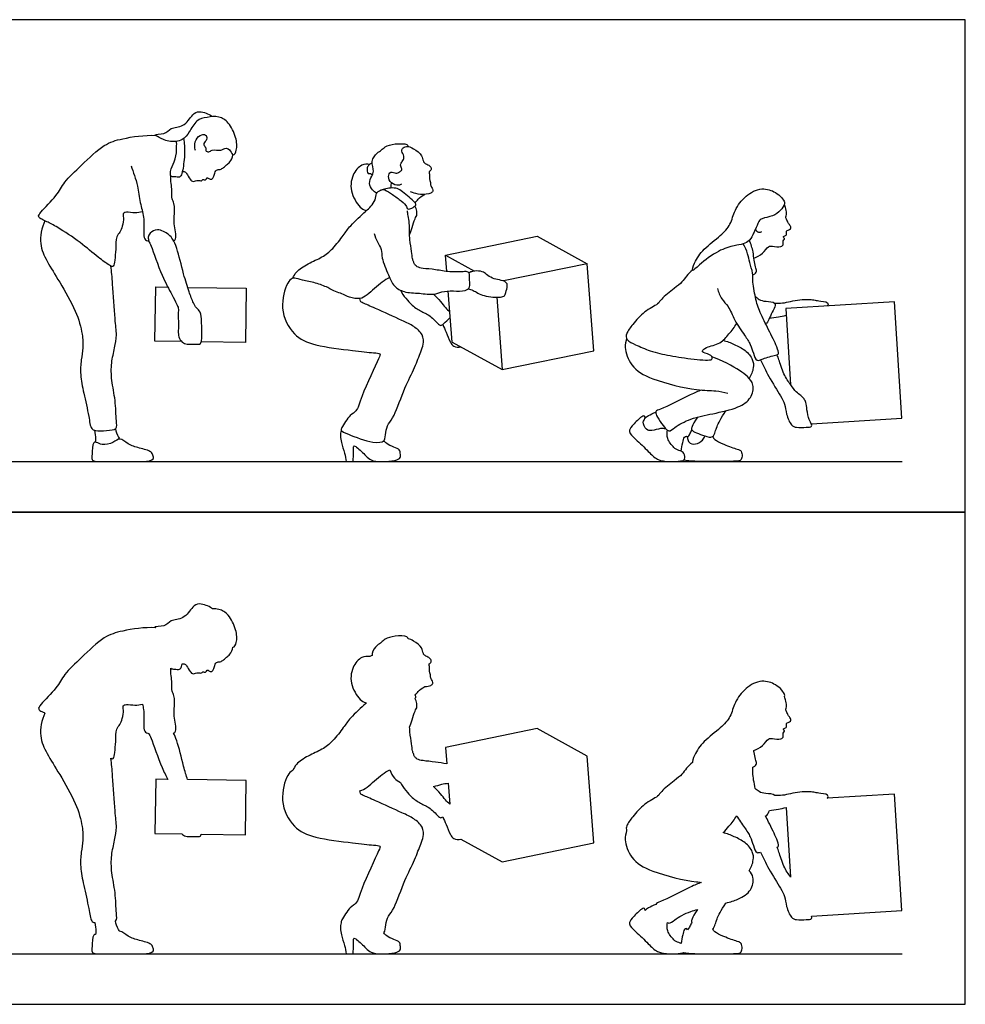
# Model space of a CAD drawing. Units: feet. Extents: x 0 to 24.5, y -2.1 to 13.
# Drawn here: x 12 to 24.5, y 0 to 13 of the extents above; entities that cross this region are included whole.
import ezdxf

# ---------------------------------------------------------------- set-up
doc = ezdxf.new("R2010")
doc.units = ezdxf.units.FT
doc.header["$MEASUREMENT"] = 0
for name, color, linetype, true_color in [('AG-DIAGRAM', 7, 'Continuous', 0xfecc66), ('AG-OUTLINE', 7, 'Continuous', 0x8000ff), ('AG-PEOPLE', 7, 'Continuous', 0x66ccff), ('X-VPRT', 6, 'Continuous', 0xff00ff)]:
    doc.layers.add(name, color=color, linetype=linetype, true_color=true_color)

msp = doc.modelspace()

# ---------------------------------------------------------------- linework, layer by layer
at = {"layer": 'AG-DIAGRAM'}
for p, q in [((0.833, 7.167), (23.667, 7.167)), ((0.833, 0.667), (23.667, 0.667))]:
    msp.add_line(p, q, dxfattribs=at)
at = {"layer": 'AG-OUTLINE'}
for points in [[(18.847, 3.641), (17.638, 3.392)], [(19.509, 3.278), (18.847, 3.641)], [(17.638, 3.392), (17.654, 3.175)], [(18.387, 1.881), (19.597, 2.13), (19.509, 3.278)], [(13.972, 2.969), (13.812, 2.971), (13.802, 2.254), (14.157, 2.25)], [(14.414, 2.246), (14.998, 2.239), (15.008, 2.956), (14.233, 2.966)], [(17.674, 2.918), (17.695, 2.643)], [(22.47, 1.162), (23.662, 1.237), (23.565, 2.776), (22.678, 2.72)], [(22.137, 2.598), (22.194, 1.68)], [(17.842, 2.18), (18.387, 1.881)]]:
    msp.add_lwpolyline(points, dxfattribs=at)
for points, knots in [([(14.563, 5.22), (14.559, 5.224), (14.528, 5.251), (14.386, 5.306), (14.294, 5.25), (14.187, 5.075), (14.006, 5.084), (13.942, 4.98), (13.789, 4.991), (13.804, 4.976), (13.81, 4.972)], [-9.748374, -9.748374, -9.748374, -9.748374, -9.68153, -9.293315, -8.989508, -8.573923, -8.19502, -7.867163, -7.539612, -7.445308, -7.445308, -7.445308, -7.445308]), ([(14.832, 4.716), (14.853, 4.718), (14.89, 4.786), (14.879, 4.95), (14.783, 5.145), (14.669, 5.219), (14.591, 5.221), (14.563, 5.22)], [3.55647, 3.55647, 3.55647, 3.55647, 3.818203, 4.222318, 4.678255, 5.056037, 5.262557, 5.262557, 5.262557, 5.262557]), ([(13.81, 4.972), (13.665, 4.98), (13.373, 4.935), (13.124, 4.86), (12.834, 4.58), (12.601, 4.362), (12.512, 4.177), (12.301, 3.975), (12.251, 3.895), (12.303, 3.867), (12.335, 3.853), (12.35, 3.845)], [-9.007835, -9.007835, -9.007835, -9.007835, -8.377953, -7.890399, -7.290276, -6.753426, -6.313726, -5.798024, -5.542926, -5.328381, -5.157475, -5.157475, -5.157475, -5.157475]), ([(17.147, 4.824), (17.141, 4.834), (17.132, 4.865), (16.965, 4.867), (16.839, 4.83), (16.794, 4.776), (16.729, 4.743), (16.671, 4.667), (16.67, 4.614), (16.67, 4.606)], [-3.190835, -3.190835, -3.190835, -3.190835, -3.013973, -2.636989, -2.283471, -2.042541, -1.788403, -1.449161, -1.388556, -1.388556, -1.388556, -1.388556]), ([(17.363, 4.194), (17.396, 4.196), (17.449, 4.208), (17.473, 4.234), (17.469, 4.269), (17.435, 4.308), (17.446, 4.353), (17.429, 4.376), (17.422, 4.42), (17.431, 4.448), (17.416, 4.498), (17.444, 4.504), (17.455, 4.547), (17.419, 4.581), (17.366, 4.6), (17.34, 4.632), (17.332, 4.715), (17.231, 4.794), (17.169, 4.821), (17.147, 4.824)], [-6.750344, -6.750344, -6.750344, -6.750344, -6.523911, -6.343988, -6.176912, -5.963542, -5.768603, -5.610039, -5.41522, -5.242672, -5.04378, -4.907223, -4.72436, -4.519164, -4.29385, -4.109454, -3.845597, -3.489794, -3.271, -3.271, -3.271, -3.271]), ([(14.163, 4.494), (14.171, 4.496), (14.19, 4.497), (14.226, 4.471), (14.26, 4.393), (14.308, 4.353), (14.367, 4.389), (14.417, 4.365), (14.431, 4.397), (14.476, 4.374), (14.489, 4.418), (14.507, 4.41), (14.544, 4.383), (14.576, 4.415), (14.586, 4.457), (14.609, 4.525), (14.665, 4.518), (14.71, 4.547), (14.746, 4.587), (14.798, 4.617), (14.827, 4.682), (14.832, 4.716)], [0, 0, 0, 0, 0.149638, 0.3433, 0.623804, 0.844631, 1.081042, 1.284851, 1.430955, 1.615634, 1.787205, 1.90076, 2.093856, 2.273688, 2.479905, 2.718804, 2.92706, 3.144558, 3.362663, 3.594109, 3.898928, 3.898928, 3.898928, 3.898928]), ([(16.637, 4.59), (16.603, 4.593), (16.523, 4.595), (16.394, 4.447), (16.372, 4.21), (16.519, 3.999), (16.572, 3.988), (16.596, 3.98)], [0, 0, 0, 0, 0.310102, 0.710408, 1.175411, 1.639138, 1.898062, 1.898062, 1.898062, 1.898062]), ([(16.67, 4.606), (16.66, 4.603), (16.649, 4.598), (16.638, 4.59), (16.637, 4.59)], [0, 0, 0, 0, 0.1744986, 0.1904507, 0.1904507, 0.1904507, 0.1904507]), ([(14.012, 4.437), (14.023, 4.427), (14.061, 4.426), (14.126, 4.417), (14.147, 4.437), (14.158, 4.469), (14.163, 4.494)], [-1.7717732, -1.7717732, -1.7717732, -1.7717732, -1.5602891, -1.3078966, -1.1512655, -0.9313089, -0.9313089, -0.9313089, -0.9313089]), ([(14.049, 3.58), (14.059, 3.586), (14.087, 3.602), (14.073, 3.702), (14.052, 3.806), (14.057, 3.895), (14.065, 4.078), (14.021, 4.13), (14.031, 4.243), (14.013, 4.337), (14.012, 4.404), (14.012, 4.437)], [0, 0, 0, 0, 0.184377, 0.474572, 0.787567, 1.082842, 1.480576, 1.724581, 2.033889, 2.335059, 2.635859, 2.635859, 2.635859, 2.635859]), ([(17.237, 4.08), (17.249, 4.098), (17.276, 4.133), (17.332, 4.177), (17.363, 4.194)], [0, 0, 0, 0, 0.2442085, 0.5558858, 0.5558858, 0.5558858, 0.5558858]), ([(22.111, 4.063), (22.116, 4.073), (22.118, 4.091), (22.075, 4.156), (21.996, 4.228), (21.806, 4.296), (21.593, 4.18), (21.451, 3.992), (21.407, 3.793), (21.27, 3.642), (21.042, 3.48), (20.932, 3.314), (20.893, 3.206), (20.897, 3.194)], [2.541683, 2.541683, 2.541683, 2.541683, 2.706217, 2.976329, 3.313254, 3.751342, 4.238149, 4.729931, 5.179609, 5.634174, 6.171925, 6.652619, 6.941512, 6.941512, 6.941512, 6.941512]), ([(17.164, 3.658), (17.176, 3.69), (17.2, 3.751), (17.23, 3.874), (17.271, 3.924), (17.251, 4.01), (17.241, 4.031), (17.236, 4.042)], [0, 0, 0, 0, 0.307568, 0.642801, 0.884022, 1.152868, 1.335106, 1.335106, 1.335106, 1.335106]), ([(17.236, 4.042), (17.24, 4.045), (17.248, 4.054), (17.249, 4.063), (17.243, 4.074), (17.237, 4.08)], [5.8197134, 5.8197134, 5.8197134, 5.8197134, 5.8879239, 5.9954684, 6.1009547, 6.1009547, 6.1009547, 6.1009547]), ([(21.709, 3.35), (21.749, 3.367), (21.824, 3.405), (21.897, 3.514), (21.955, 3.51), (22.065, 3.491), (22.107, 3.537), (22.086, 3.582), (22.123, 3.603), (22.105, 3.621), (22.091, 3.639), (22.129, 3.649), (22.145, 3.662), (22.134, 3.697), (22.144, 3.719), (22.18, 3.727), (22.209, 3.754), (22.174, 3.798), (22.144, 3.851), (22.126, 3.896), (22.145, 3.926), (22.132, 4.005), (22.12, 4.043), (22.111, 4.063)], [0, 0, 0, 0, 0.368319, 0.718049, 0.954847, 1.288628, 1.51278, 1.718652, 1.894651, 2.037774, 2.163964, 2.344716, 2.486047, 2.66971, 2.818063, 3.008844, 3.18806, 3.412372, 3.674105, 3.886609, 4.06717, 4.348063, 4.606623, 4.606623, 4.606623, 4.606623]), ([(13.221, 3.248), (13.234, 3.241), (13.262, 3.235), (13.271, 3.337), (13.29, 3.463), (13.282, 3.639), (13.344, 3.69), (13.374, 3.773), (13.394, 3.881), (13.372, 3.944), (13.429, 3.966), (13.541, 3.942), (13.605, 3.956), (13.637, 3.963)], [-3.088129, -3.088129, -3.088129, -3.088129, -2.921081, -2.656739, -2.294076, -1.905209, -1.649739, -1.369429, -1.049006, -0.82588, -0.623755, -0.300971, 0, 0, 0, 0]), ([(13.637, 3.963), (13.643, 3.94), (13.66, 3.852), (13.655, 3.703), (13.654, 3.601), (13.702, 3.58), (13.722, 3.575)], [1.433453, 1.433453, 1.433453, 1.433453, 1.591553, 2.013704, 2.300957, 2.53951, 2.53951, 2.53951, 2.53951]), ([(16.596, 3.98), (16.592, 3.976), (16.538, 3.928), (16.373, 3.78), (16.294, 3.656), (16.153, 3.473), (16.011, 3.36), (15.828, 3.286), (15.661, 3.178), (15.636, 3.115), (15.624, 3.086)], [-2.926509, -2.926509, -2.926509, -2.926509, -2.881993, -2.383211, -1.999076, -1.549009, -1.139939, -0.711385, -0.292271, 0, 0, 0, 0]), ([(12.35, 3.845), (12.306, 3.753), (12.264, 3.538), (12.378, 3.304), (12.547, 3.031), (12.764, 2.666), (12.847, 2.357), (12.856, 2.169), (12.826, 2.006), (12.812, 1.808), (12.861, 1.568), (12.93, 1.278), (12.951, 1.102), (12.99, 1.082), (13.007, 1.078)], [0, 0, 0, 0, 0.528215, 1.004218, 1.54712, 2.175505, 2.713016, 3.119751, 3.503667, 3.923321, 4.3995, 4.933256, 5.320598, 5.512785, 5.512785, 5.512785, 5.512785]), ([(17.654, 3.175), (17.603, 3.181), (17.499, 3.203), (17.345, 3.213), (17.265, 3.232), (17.225, 3.268), (17.217, 3.311), (17.197, 3.347), (17.194, 3.449), (17.169, 3.556), (17.165, 3.637), (17.164, 3.658)], [5.699672, 5.699672, 5.699672, 5.699672, 6.032781, 6.421923, 6.69162, 6.903351, 7.096266, 7.286403, 7.582565, 7.960622, 8.093097, 8.093097, 8.093097, 8.093097]), ([(13.722, 3.575), (13.729, 3.556), (13.76, 3.508), (13.867, 3.174), (13.948, 3.014), (13.972, 2.969)], [-8.979864, -8.979864, -8.979864, -8.979864, -8.725943, -8.113378, -7.82939, -7.82939, -7.82939, -7.82939]), ([(14.233, 2.966), (14.216, 3.019), (14.171, 3.17), (14.105, 3.457), (14.062, 3.554), (14.049, 3.58)], [-2.676568, -2.676568, -2.676568, -2.676568, -2.330752, -1.767319, -1.497396, -1.497396, -1.497396, -1.497396]), ([(21.693, 3.132), (21.707, 3.135), (21.731, 3.15), (21.748, 3.18), (21.728, 3.24), (21.714, 3.302), (21.71, 3.341), (21.709, 3.35)], [0, 0, 0, 0, 0.206285, 0.384192, 0.630673, 0.935689, 1.017718, 1.017718, 1.017718, 1.017718]), ([(13.28, 1.099), (13.304, 1.124), (13.287, 1.216), (13.285, 1.478), (13.225, 1.733), (13.222, 1.967), (13.271, 2.164), (13.303, 2.343), (13.27, 2.542), (13.247, 3.006), (13.229, 3.176), (13.221, 3.248)], [6.22333, 6.22333, 6.22333, 6.22333, 6.527241, 7.025162, 7.525585, 7.987061, 8.419001, 8.819561, 9.252963, 9.831125, 10.24495, 10.24495, 10.24495, 10.24495]), ([(20.897, 3.194), (20.87, 3.17), (20.817, 3.118), (20.761, 3.031), (20.658, 2.954), (20.484, 2.816), (20.447, 2.739), (20.251, 2.651), (20.118, 2.482), (20.024, 2.372), (20.022, 2.313), (20.029, 2.294)], [0, 0, 0, 0, 0.337765, 0.657174, 1.031473, 1.503989, 1.800381, 2.255301, 2.73976, 3.1293, 3.349805, 3.349805, 3.349805, 3.349805]), ([(21.727, 2.85), (21.711, 2.922), (21.69, 3.046), (21.695, 3.108), (21.693, 3.132)], [5.5462899, 5.5462899, 5.5462899, 5.5462899, 5.9956988, 6.2387075, 6.2387075, 6.2387075, 6.2387075]), ([(15.624, 3.086), (15.62, 3.086), (15.6, 3.08), (15.535, 3.016), (15.437, 2.676), (15.621, 2.321), (15.92, 2.189), (16.401, 2.134), (16.667, 2.102), (16.789, 2.097), (16.746, 2.007), (16.526, 1.538), (16.473, 1.325), (16.373, 1.291), (16.272, 1.118), (16.255, 1.087), (16.261, 1.076)], [3.63417, 3.63417, 3.63417, 3.63417, 3.700873, 3.980517, 4.536603, 5.121255, 5.661507, 6.33372, 6.841039, 7.118349, 7.361121, 8.064653, 8.509193, 8.803124, 9.228282, 9.413731, 9.413731, 9.413731, 9.413731]), ([(16.509, 2.82), (16.544, 2.825), (16.606, 2.862), (16.799, 3.044), (16.866, 3.076), (16.901, 3.094)], [-1.12528, -1.12528, -1.12528, -1.12528, -0.812959, -0.327791, 0, 0, 0, 0]), ([(16.901, 3.094), (16.919, 3.052), (16.951, 2.987), (17.011, 2.943), (17.042, 2.928)], [1.5235, 1.5235, 1.5235, 1.5235, 1.8277997, 2.0706702, 2.0706702, 2.0706702, 2.0706702]), ([(17.042, 2.928), (17.081, 2.855), (17.189, 2.726), (17.323, 2.642), (17.45, 2.593), (17.564, 2.449), (17.589, 2.466), (17.601, 2.475)], [0, 0, 0, 0, 0.478977, 0.854344, 1.217351, 1.602293, 1.777729, 1.777729, 1.777729, 1.777729]), ([(17.478, 2.877), (17.522, 2.882), (17.572, 2.909), (17.643, 2.916), (17.674, 2.918)], [3.0343025, 3.0343025, 3.0343025, 3.0343025, 3.3584669, 3.5829042, 3.5829042, 3.5829042, 3.5829042]), ([(17.695, 2.643), (17.675, 2.66), (17.635, 2.697), (17.571, 2.784), (17.51, 2.846), (17.478, 2.877)], [-0.9321203, -0.9321203, -0.9321203, -0.9321203, -0.6628131, -0.3496448, 0, 0, 0, 0]), ([(16.823, 0.942), (16.846, 0.969), (16.842, 1.054), (16.88, 1.171), (16.975, 1.275), (17.094, 1.649), (17.232, 1.893), (17.307, 2.114), (17.354, 2.209), (17.345, 2.349), (17.215, 2.459), (17.062, 2.53), (16.723, 2.684), (16.558, 2.755), (16.512, 2.777), (16.508, 2.807), (16.509, 2.82)], [10.627772, 10.627772, 10.627772, 10.627772, 10.941072, 11.271665, 11.62706, 12.22166, 12.750737, 13.202387, 13.511567, 13.851186, 14.228954, 14.63398, 15.22642, 15.631653, 15.829412, 16.015697, 16.015697, 16.015697, 16.015697]), ([(21.984, 2.756), (21.963, 2.78), (21.862, 2.778), (21.783, 2.798), (21.741, 2.833), (21.727, 2.85)], [-0.9797705, -0.9797705, -0.9797705, -0.9797705, -0.6282778, -0.3083407, -0.0792162, -0.0792162, -0.0792162, -0.0792162]), ([(22.678, 2.72), (22.682, 2.723), (22.69, 2.728), (22.692, 2.779), (22.556, 2.785), (22.503, 2.804), (22.311, 2.815), (22.091, 2.751), (22.018, 2.756), (21.984, 2.756)], [-2.166353, -2.166353, -2.166353, -2.166353, -2.051957, -1.868073, -1.51686, -1.258202, -0.820913, -0.329325, 0, 0, 0, 0]), ([(17.601, 2.475), (17.617, 2.442), (17.647, 2.378), (17.698, 2.243), (17.741, 2.18), (17.812, 2.173), (17.842, 2.18)], [0, 0, 0, 0, 0.319034, 0.67999, 0.936462, 1.228146, 1.228146, 1.228146, 1.228146]), ([(21.303, 2.267), (21.332, 2.292), (21.392, 2.365), (21.453, 2.441), (21.482, 2.49)], [7.5163184, 7.5163184, 7.5163184, 7.5163184, 7.7990306, 8.2225898, 8.2225898, 8.2225898, 8.2225898]), ([(21.482, 2.49), (21.515, 2.435), (21.591, 2.329), (21.665, 2.214), (21.699, 2.104), (21.737, 1.991), (21.778, 2.003), (21.797, 2.01)], [1.320962, 1.320962, 1.320962, 1.320962, 1.713693, 2.103225, 2.457168, 2.784715, 2.977429, 2.977429, 2.977429, 2.977429]), ([(21.862, 2.487), (21.878, 2.49), (21.89, 2.505), (21.904, 2.538), (21.913, 2.558)], [-2.0900276, -2.0900276, -2.0900276, -2.0900276, -1.9001197, -1.6778786, -1.6778786, -1.6778786, -1.6778786]), ([(22.016, 2.076), (22.025, 2.079), (22.047, 2.093), (22.006, 2.195), (21.93, 2.356), (21.876, 2.461), (21.862, 2.487)], [3.577722, 3.577722, 3.577722, 3.577722, 3.713287, 4.023217, 4.532258, 4.709423, 4.709423, 4.709423, 4.709423]), ([(21.913, 2.558), (21.953, 2.563), (22.032, 2.575), (22.1, 2.59), (22.137, 2.598)], [0, 0, 0, 0, 0.3533759, 0.6814626, 0.6814626, 0.6814626, 0.6814626]), ([(14.157, 2.25), (14.164, 2.243), (14.19, 2.221), (14.245, 2.211), (14.368, 2.217), (14.403, 2.213), (14.411, 2.238), (14.414, 2.246)], [-5.6407078, -5.6407078, -5.6407078, -5.6407078, -5.5446092, -5.2892897, -4.9548659, -4.7708434, -4.694757, -4.694757, -4.694757, -4.694757]), ([(20.029, 2.294), (20.017, 2.254), (19.995, 2.169), (20.083, 1.906), (20.368, 1.736), (20.821, 1.629), (20.997, 1.612), (21.018, 1.61)], [0, 0, 0, 0, 0.358485, 0.862576, 1.450739, 2.233414, 2.348457, 2.348457, 2.348457, 2.348457]), ([(21.647, 1.763), (21.675, 1.805), (21.709, 1.905), (21.7, 2.018), (21.598, 2.143), (21.45, 2.215), (21.353, 2.253), (21.303, 2.267)], [-1.945048, -1.945048, -1.945048, -1.945048, -1.548093, -1.212387, -0.816271, -0.40182, 0, 0, 0, 0]), ([(21.797, 2.01), (21.831, 1.936), (21.897, 1.795), (22.061, 1.537), (22.119, 1.427), (22.134, 1.294), (22.194, 1.139), (22.273, 1.112), (22.394, 1.118), (22.481, 1.122), (22.475, 1.151), (22.47, 1.162)], [0, 0, 0, 0, 0.505184, 1.062893, 1.41859, 1.789823, 2.193002, 2.471286, 2.83512, 3.108977, 3.283807, 3.283807, 3.283807, 3.283807]), ([(22.194, 1.68), (22.164, 1.722), (22.097, 1.814), (22.042, 2.008), (22.024, 2.053), (22.016, 2.076)], [5.354992, 5.354992, 5.354992, 5.354992, 5.77439, 6.225311, 6.497872, 6.497872, 6.497872, 6.497872]), ([(21.34, 1.337), (21.397, 1.351), (21.536, 1.394), (21.677, 1.492), (21.719, 1.665), (21.669, 1.738), (21.647, 1.763)], [3.979145, 3.979145, 3.979145, 3.979145, 4.274525, 4.737019, 5.152195, 5.428563, 5.428563, 5.428563, 5.428563]), ([(21.018, 1.61), (20.967, 1.59), (20.877, 1.558), (20.49, 1.352), (20.423, 1.341), (20.415, 1.319)], [0, 0, 0, 0, 0.429927, 1.123382, 1.396856, 1.396856, 1.396856, 1.396856]), ([(20.415, 1.319), (20.381, 1.307), (20.316, 1.274), (20.287, 1.251), (20.272, 1.24)], [-0.5747818, -0.5747818, -0.5747818, -0.5747818, -0.2396962, 0, 0, 0, 0]), ([(21.163, 0.996), (21.184, 1.007), (21.201, 1.064), (21.22, 1.129), (21.274, 1.241), (21.34, 1.337)], [1.4806018, 1.4806018, 1.4806018, 1.4806018, 1.756545, 2.0310543, 2.4690486, 2.4690486, 2.4690486, 2.4690486]), ([(20.272, 1.24), (20.274, 1.251), (20.266, 1.279), (20.204, 1.245), (20.101, 1.141), (20.042, 1.057), (20.155, 0.954), (20.317, 0.803), (20.426, 0.679), (20.545, 0.668), (20.647, 0.666), (20.723, 0.669), (20.77, 0.678), (20.78, 0.683)], [-2.773342, -2.773342, -2.773342, -2.773342, -2.611825, -2.376281, -1.972964, -1.679549, -1.313145, -0.822106, -0.412604, 0, 0, 0.384416, 0.529856, 0.529856, 0.529856, 0.529856]), ([(20.569, 1.079), (20.575, 1.076), (20.606, 1.063), (20.668, 1.129), (20.823, 1.211), (20.934, 1.245), (20.963, 1.253)], [2.252293, 2.252293, 2.252293, 2.252293, 2.317662, 2.622078, 3.121304, 3.295462, 3.295462, 3.295462, 3.295462]), ([(20.963, 1.253), (20.922, 1.189), (20.895, 1.133), (20.883, 1.097), (20.89, 1.085)], [0, 0, 0, 0, 0.3137939, 0.530915, 0.530915, 0.530915, 0.530915]), ([(13.007, 1.078), (13.011, 1.041), (13.027, 0.977), (13.021, 0.935), (13.019, 0.922)], [-0.6963536, -0.6963536, -0.6963536, -0.6963536, -0.3405257, -0.1722674, -0.1722674, -0.1722674, -0.1722674]), ([(13.336, 0.964), (13.333, 0.971), (13.308, 1.011), (13.286, 1.067), (13.28, 1.099)], [-0.4695263, -0.4695263, -0.4695263, -0.4695263, -0.3917589, -0.0954261, -0.0954261, -0.0954261, -0.0954261]), ([(16.261, 1.076), (16.254, 1.052), (16.245, 1), (16.263, 0.915), (16.307, 0.777), (16.321, 0.704), (16.328, 0.667), (16.359, 0.667), (16.39, 0.667), (16.421, 0.667), (16.42, 0.71), (16.425, 0.785), (16.417, 0.887), (16.474, 0.853), (16.59, 0.741), (16.649, 0.676), (16.802, 0.662), (16.963, 0.672), (17.053, 0.71), (17.039, 0.776), (17.037, 0.827), (16.953, 0.856), (16.859, 0.899), (16.834, 0.928), (16.823, 0.942)], [-1.229925, -1.229925, -1.229925, -1.229925, -0.968683, -0.686172, -0.323775, 0, 0, 0, 0.292176, 0.292176, 0.292176, 0.636807, 0.898515, 1.088935, 1.479901, 1.764161, 2.128433, 2.524914, 2.794638, 3.020968, 3.224936, 3.499472, 3.809751, 4.032101, 4.032101, 4.032101, 4.032101]), ([(20.748, 0.803), (20.744, 0.805), (20.718, 0.815), (20.66, 0.828), (20.572, 0.951), (20.56, 1.008), (20.563, 1.057), (20.569, 1.079)], [1.093026, 1.093026, 1.093026, 1.093026, 1.155542, 1.433298, 1.818631, 2.070744, 2.336371, 2.336371, 2.336371, 2.336371]), ([(20.89, 1.085), (20.883, 1.067), (20.866, 1.031), (20.843, 0.999), (20.831, 0.984)], [-0.4937471, -0.4937471, -0.4937471, -0.4937471, -0.2472397, 0, 0, 0, 0]), ([(13.019, 0.922), (13.009, 0.924), (12.976, 0.917), (12.976, 0.761), (12.963, 0.692), (12.988, 0.675), (13.007, 0.671)], [-1.376667, -1.376667, -1.376667, -1.376667, -1.190152, -0.649887, -0.283176, 0, 0, 0, 0]), ([(13.007, 0.671), (13.052, 0.661), (13.256, 0.674), (13.617, 0.657), (13.799, 0.683), (13.772, 0.755), (13.755, 0.805), (13.59, 0.845), (13.449, 0.885), (13.373, 0.962), (13.336, 0.964)], [-7.099477, -7.099477, -7.099477, -7.099477, -6.424739, -5.542327, -5.018358, -4.705112, -4.398773, -3.846321, -3.284701, -2.795949, -2.795949, -2.795949, -2.795949]), ([(20.831, 0.984), (20.828, 0.992), (20.818, 1.007), (20.783, 0.987), (20.769, 0.913), (20.755, 0.842), (20.748, 0.803)], [-5.1334322, -5.1334322, -5.1334322, -5.1334322, -5.0047234, -4.830893, -4.5517158, -4.2158422, -4.2158422, -4.2158422, -4.2158422]), ([(20.78, 0.683), (20.816, 0.675), (20.941, 0.668), (21.05, 0.666), (21.337, 0.669), (21.504, 0.668), (21.546, 0.687), (21.558, 0.756), (21.538, 0.819), (21.485, 0.83), (21.311, 0.89), (21.193, 0.952), (21.172, 0.982), (21.163, 0.996)], [-3.681884, -3.681884, -3.681884, -3.681884, -3.288749, -2.932419, -2.382754, -1.96776, -1.776567, -1.515818, -1.26877, -1.046241, -0.604989, -0.224866, 0, 0, 0, 0])]:
    msp.add_open_spline(points, degree=3, knots=knots, dxfattribs=at)
at = {"layer": 'AG-PEOPLE'}
for points in [[(17.638, 9.892), (18.847, 10.141)], [(18.847, 10.141), (19.509, 9.778)], [(17.638, 9.892), (18.021, 9.681)], [(17.654, 9.675), (17.638, 9.892)], [(18.314, 9.335), (18.387, 8.381), (19.597, 8.63), (19.509, 9.778), (18.402, 9.55)], [(14.157, 8.75), (13.802, 8.754), (13.812, 9.471), (13.972, 9.469)], [(14.233, 9.466), (15.008, 9.456), (14.998, 8.739), (14.414, 8.746)], [(17.725, 8.744), (17.674, 9.418)], [(22.47, 7.662), (23.662, 7.737), (23.565, 9.276), (22.131, 9.186), (22.194, 8.18)], [(17.725, 8.744), (18.387, 8.381)]]:
    msp.add_lwpolyline(points, dxfattribs=at)
for points, knots in [([(14.338, 11.272), (14.334, 11.282), (14.325, 11.304), (14.328, 11.424), (14.415, 11.487), (14.471, 11.486), (14.501, 11.431), (14.457, 11.38), (14.436, 11.349), (14.483, 11.31), (14.462, 11.271), (14.52, 11.244), (14.551, 11.294), (14.676, 11.265), (14.707, 11.301), (14.78, 11.309), (14.811, 11.234), (14.843, 11.2), (14.89, 11.286), (14.879, 11.45), (14.783, 11.645), (14.649, 11.732), (14.49, 11.713), (14.341, 11.681), (14.258, 11.514), (14.174, 11.401), (13.978, 11.376), (13.858, 11.448), (13.765, 11.493), (13.942, 11.48), (14.006, 11.584), (14.187, 11.575), (14.294, 11.75), (14.386, 11.806), (14.528, 11.751), (14.559, 11.724), (14.563, 11.72)], [0, 0, 0, 0, 0.175485, 0.493606, 0.796177, 1.003811, 1.213984, 1.454451, 1.620931, 1.833825, 2.008385, 2.207158, 2.418857, 2.740077, 2.943866, 3.175063, 3.438956, 3.606471, 3.860533, 4.252804, 4.695379, 5.062089, 5.436719, 5.799046, 6.197522, 6.551788, 6.955713, 7.327753, 7.539612, 7.867163, 8.19502, 8.573923, 8.989508, 9.293315, 9.68153, 9.748374, 9.748374, 9.748374, 9.748374]), ([(13.637, 10.463), (13.605, 10.456), (13.541, 10.442), (13.429, 10.466), (13.372, 10.444), (13.394, 10.381), (13.374, 10.273), (13.344, 10.19), (13.282, 10.139), (13.29, 9.963), (13.271, 9.837), (13.261, 9.725), (13.193, 9.761), (13.042, 9.867), (12.82, 10.064), (12.53, 10.254), (12.382, 10.331), (12.311, 10.363), (12.251, 10.395), (12.301, 10.475), (12.512, 10.677), (12.601, 10.862), (12.834, 11.08), (13.124, 11.36), (13.373, 11.435), (13.665, 11.48), (13.81, 11.472)], [0, 0, 0, 0, 0.300971, 0.623755, 0.82588, 1.049006, 1.369429, 1.649739, 1.905209, 2.294076, 2.656739, 2.921081, 3.166887, 3.579518, 4.110397, 4.678392, 5.063704, 5.328381, 5.542926, 5.798024, 6.313726, 6.753426, 7.290276, 7.890399, 8.377953, 9.007835, 9.007835, 9.007835, 9.007835]), ([(14.181, 11.431), (14.19, 11.369), (14.201, 11.248), (14.174, 11.025), (14.15, 10.939), (14.126, 10.917), (14.061, 10.926), (14.009, 10.927), (14.008, 10.965), (14.009, 11.039), (14.083, 11.156), (14.089, 11.318), (14.089, 11.37), (14.088, 11.395)], [0, 0, 0, 0, 0.415175, 0.869395, 1.143798, 1.295112, 1.538936, 1.743241, 1.904459, 2.157873, 2.514468, 2.894916, 3.159287, 3.159287, 3.159287, 3.159287]), ([(16.73, 10.708), (16.71, 10.719), (16.672, 10.749), (16.619, 10.837), (16.662, 10.938), (16.701, 10.998), (16.645, 11.134), (16.729, 11.243), (16.794, 11.276), (16.839, 11.33), (16.965, 11.367), (17.132, 11.365), (17.141, 11.334), (17.147, 11.324)], [0, 0, 0, 0, 0.253911, 0.548679, 0.852822, 1.102963, 1.449161, 1.788403, 2.042541, 2.283471, 2.636989, 3.013973, 3.190835, 3.190835, 3.190835, 3.190835]), ([(17.058, 10.827), (17.046, 10.821), (17.018, 10.806), (16.91, 10.834), (16.876, 10.926), (16.909, 11.007), (16.986, 10.961), (17.027, 10.99), (17.071, 11.015), (17.048, 11.065), (17.04, 11.099), (17.081, 11.139), (17.097, 11.198), (17.054, 11.261), (17.065, 11.305), (17.127, 11.337), (17.221, 11.302), (17.332, 11.215), (17.34, 11.132), (17.366, 11.1), (17.419, 11.081), (17.455, 11.047), (17.444, 11.004), (17.416, 10.998), (17.431, 10.948), (17.422, 10.92), (17.429, 10.876), (17.446, 10.853), (17.435, 10.808), (17.469, 10.769), (17.473, 10.734), (17.444, 10.702), (17.309, 10.683), (17.204, 10.717), (17.184, 10.723), (17.174, 10.726)], [0, 0, 0, 0, 0.198195, 0.499896, 0.789336, 1.029606, 1.2805, 1.49082, 1.687278, 1.893239, 2.067415, 2.286705, 2.516115, 2.770594, 2.957601, 3.189581, 3.489794, 3.845597, 4.109454, 4.29385, 4.519164, 4.72436, 4.907223, 5.04378, 5.242672, 5.41522, 5.610039, 5.768603, 5.963542, 6.176912, 6.343988, 6.523911, 6.876421, 7.192984, 7.35763, 7.35763, 7.35763, 7.35763]), ([(14.163, 10.994), (14.171, 10.996), (14.19, 10.997), (14.226, 10.971), (14.26, 10.893), (14.308, 10.853), (14.367, 10.889), (14.417, 10.865), (14.431, 10.897), (14.476, 10.874), (14.489, 10.918), (14.507, 10.91), (14.544, 10.883), (14.576, 10.915), (14.586, 10.957), (14.609, 11.025), (14.665, 11.018), (14.71, 11.047), (14.746, 11.087), (14.798, 11.117), (14.827, 11.182), (14.832, 11.216)], [0, 0, 0, 0, 0.149638, 0.3433, 0.623804, 0.844631, 1.081042, 1.284851, 1.430955, 1.615634, 1.787205, 1.90076, 2.093856, 2.273688, 2.479905, 2.718804, 2.92706, 3.144558, 3.362663, 3.594109, 3.898928, 3.898928, 3.898928, 3.898928]), ([(13.488, 11.072), (13.503, 11.029), (13.531, 10.94), (13.581, 10.801), (13.601, 10.58), (13.662, 10.399), (13.655, 10.203), (13.654, 10.101), (13.702, 10.08), (13.722, 10.075)], [0, 0, 0, 0, 0.352722, 0.719884, 1.1663, 1.591553, 2.013704, 2.300957, 2.53951, 2.53951, 2.53951, 2.53951]), ([(16.637, 11.09), (16.603, 11.093), (16.523, 11.095), (16.394, 10.947), (16.372, 10.71), (16.519, 10.499), (16.572, 10.488), (16.596, 10.48)], [0, 0, 0, 0, 0.310102, 0.710408, 1.175411, 1.639138, 1.898062, 1.898062, 1.898062, 1.898062]), ([(16.67, 11.106), (16.66, 11.103), (16.639, 11.094), (16.602, 11.059), (16.604, 11.003), (16.61, 10.964), (16.648, 10.972), (16.665, 10.96), (16.673, 10.954)], [0, 0, 0, 0, 0.174499, 0.381971, 0.608325, 0.777785, 0.944584, 1.110764, 1.110764, 1.110764, 1.110764]), ([(14.049, 10.08), (14.059, 10.086), (14.087, 10.102), (14.073, 10.202), (14.052, 10.306), (14.057, 10.395), (14.065, 10.578), (14.021, 10.63), (14.031, 10.743), (14.013, 10.837), (14.012, 10.904), (14.012, 10.937)], [0, 0, 0, 0, 0.184377, 0.474572, 0.787567, 1.082842, 1.480576, 1.724581, 2.033889, 2.335059, 2.635859, 2.635859, 2.635859, 2.635859]), ([(16.923, 10.847), (16.92, 10.839), (16.915, 10.822), (16.915, 10.792), (16.918, 10.778)], [0, 0, 0, 0, 0.1548979, 0.3538489, 0.3538489, 0.3538489, 0.3538489]), ([(15.624, 9.586), (15.636, 9.615), (15.661, 9.678), (15.828, 9.786), (16.011, 9.86), (16.153, 9.973), (16.294, 10.156), (16.373, 10.28), (16.584, 10.468), (16.65, 10.531), (16.72, 10.616), (16.713, 10.709), (16.779, 10.748), (16.819, 10.767), (16.917, 10.709), (17.025, 10.631), (17.118, 10.557), (17.134, 10.488), (17.196, 10.51), (17.248, 10.548), (17.249, 10.567), (17.211, 10.614), (17.054, 10.746), (16.986, 10.78), (16.888, 10.779), (16.84, 10.766), (16.817, 10.757)], [0, 0, 0, 0, 0.292271, 0.711385, 1.139939, 1.549009, 1.999076, 2.383211, 2.881993, 3.182226, 3.485634, 3.764702, 4.012565, 4.202767, 4.510424, 4.874848, 5.204179, 5.424124, 5.646171, 5.887924, 5.995468, 6.22107, 6.657402, 6.92788, 7.216993, 7.479353, 7.479353, 7.479353, 7.479353]), ([(17.237, 10.58), (17.249, 10.598), (17.276, 10.633), (17.332, 10.677), (17.363, 10.694)], [0, 0, 0, 0, 0.2442085, 0.5558858, 0.5558858, 0.5558858, 0.5558858]), ([(21.567, 10.04), (21.598, 10.049), (21.656, 10.078), (21.707, 10.182), (21.729, 10.23), (21.772, 10.339), (21.815, 10.381), (21.963, 10.401), (22.061, 10.473), (22.114, 10.561), (22.118, 10.591), (22.075, 10.656), (21.996, 10.728), (21.806, 10.796), (21.593, 10.68), (21.451, 10.492), (21.407, 10.293), (21.27, 10.142), (21.042, 9.98), (20.93, 9.81), (20.873, 9.649), (21.008, 9.786), (21.231, 9.953), (21.443, 10.02), (21.532, 10.03), (21.567, 10.04)], [0, 0, 0, 0, 0.31451, 0.649272, 0.896975, 1.23477, 1.481588, 1.862963, 2.22779, 2.541683, 2.706217, 2.976329, 3.313254, 3.751342, 4.238149, 4.729931, 5.179609, 5.634174, 6.171925, 6.652619, 6.972137, 7.31971, 7.885517, 8.364076, 8.715625, 8.715625, 8.715625, 8.715625]), ([(17.164, 10.158), (17.176, 10.19), (17.2, 10.251), (17.23, 10.374), (17.271, 10.424), (17.251, 10.51), (17.241, 10.531), (17.236, 10.542)], [0, 0, 0, 0, 0.307568, 0.642801, 0.884022, 1.152868, 1.335106, 1.335106, 1.335106, 1.335106]), ([(21.709, 9.85), (21.749, 9.867), (21.824, 9.905), (21.897, 10.014), (21.955, 10.01), (22.065, 9.991), (22.107, 10.037), (22.086, 10.082), (22.123, 10.103), (22.105, 10.121), (22.091, 10.139), (22.129, 10.149), (22.145, 10.162), (22.134, 10.197), (22.144, 10.219), (22.18, 10.227), (22.209, 10.254), (22.174, 10.298), (22.144, 10.351), (22.126, 10.396), (22.145, 10.426), (22.132, 10.505), (22.12, 10.543), (22.111, 10.563)], [0, 0, 0, 0, 0.368319, 0.718049, 0.954847, 1.288628, 1.51278, 1.718652, 1.894651, 2.037774, 2.163964, 2.344716, 2.486047, 2.66971, 2.818063, 3.008844, 3.18806, 3.412372, 3.674105, 3.886609, 4.06717, 4.348063, 4.606623, 4.606623, 4.606623, 4.606623]), ([(16.697, 10.177), (16.709, 10.139), (16.733, 10.064), (16.801, 9.966), (16.789, 9.848), (16.886, 9.63), (16.948, 9.478), (17.093, 9.393), (17.29, 9.393), (17.483, 9.362), (17.586, 9.416), (17.74, 9.421), (17.895, 9.411), (17.968, 9.467), (17.951, 9.556), (17.962, 9.671), (17.882, 9.676), (17.687, 9.661), (17.513, 9.703), (17.345, 9.713), (17.265, 9.732), (17.225, 9.768), (17.217, 9.811), (17.197, 9.847), (17.194, 9.949), (17.16, 10.094), (17.165, 10.283), (17.151, 10.381), (17.136, 10.458), (17.136, 10.471), (17.136, 10.477)], [0, 0, 0, 0, 0.331527, 0.651229, 0.973486, 1.438083, 1.8278, 2.199233, 2.62867, 3.045014, 3.362849, 3.737901, 4.115683, 4.374123, 4.657605, 4.959208, 5.191766, 5.614587, 6.032781, 6.421923, 6.69162, 6.903351, 7.096266, 7.286403, 7.582565, 7.960622, 8.375699, 8.685444, 8.94233, 9.070865, 9.070865, 9.070865, 9.070865]), ([(12.35, 10.345), (12.306, 10.253), (12.264, 10.038), (12.378, 9.804), (12.547, 9.531), (12.764, 9.166), (12.847, 8.857), (12.856, 8.669), (12.826, 8.506), (12.812, 8.308), (12.861, 8.068), (12.93, 7.778), (12.951, 7.596), (13.021, 7.569), (13.158, 7.575), (13.311, 7.585), (13.287, 7.716), (13.285, 7.978), (13.225, 8.233), (13.222, 8.467), (13.271, 8.664), (13.303, 8.843), (13.27, 9.042), (13.247, 9.506), (13.229, 9.676), (13.221, 9.748)], [0, 0, 0, 0, 0.528215, 1.004218, 1.54712, 2.175505, 2.713016, 3.119751, 3.503667, 3.923321, 4.3995, 4.933256, 5.320598, 5.550564, 5.912574, 6.252583, 6.554284, 7.048583, 7.545366, 8.003485, 8.432283, 8.829929, 9.260179, 9.834135, 10.24495, 10.24495, 10.24495, 10.24495]), ([(13.722, 10.075), (13.716, 10.091), (13.708, 10.132), (13.737, 10.187), (13.836, 10.254), (13.99, 10.167), (14.041, 10.1), (14.1, 9.975), (14.178, 9.639), (14.247, 9.418), (14.306, 9.264), (14.345, 9.193), (14.411, 9.146), (14.416, 9.011), (14.423, 8.909), (14.421, 8.711), (14.368, 8.717), (14.245, 8.711), (14.176, 8.724), (14.117, 8.791), (14.108, 8.872), (14.114, 8.982), (14.106, 9.117), (14.117, 9.191), (14.084, 9.251), (14.021, 9.387), (13.888, 9.608), (13.76, 10.008), (13.729, 10.056), (13.722, 10.075)], [0, 0, 0, 0, 0.224246, 0.455443, 0.764146, 1.146644, 1.421902, 1.767319, 2.330752, 2.804865, 3.184243, 3.448072, 3.706877, 4.039762, 4.376129, 4.770843, 4.954866, 5.28929, 5.544609, 5.815361, 6.083122, 6.402847, 6.756512, 7.010164, 7.249265, 7.604768, 8.113378, 8.725943, 8.979864, 8.979864, 8.979864, 8.979864]), ([(21.811, 10.201), (21.8, 10.194), (21.773, 10.175), (21.738, 10.214), (21.73, 10.234)], [0, 0, 0, 0, 0.19746, 0.4558253, 0.4558253, 0.4558253, 0.4558253]), ([(21.227, 9.452), (21.24, 9.404), (21.278, 9.306), (21.381, 9.217), (21.449, 9.027), (21.585, 8.839), (21.665, 8.714), (21.699, 8.604), (21.741, 8.478), (21.831, 8.531), (21.99, 8.568), (22.05, 8.585), (22.006, 8.695), (21.905, 8.91), (21.784, 9.132), (21.728, 9.323), (21.687, 9.557), (21.7, 9.651), (21.65, 9.796), (21.633, 9.909), (21.591, 9.999), (21.567, 10.04)], [0, 0, 0, 0, 0.395708, 0.764566, 1.218925, 1.713693, 2.103225, 2.457168, 2.784715, 3.075924, 3.498681, 3.713287, 4.023217, 4.532258, 5.045698, 5.509857, 5.995699, 6.313114, 6.699839, 7.051243, 7.437702, 7.437702, 7.437702, 7.437702]), ([(21.693, 9.632), (21.707, 9.635), (21.731, 9.65), (21.748, 9.68), (21.728, 9.74), (21.709, 9.827), (21.703, 9.938), (21.671, 10.039), (21.649, 10.088)], [0, 0, 0, 0, 0.206285, 0.384192, 0.630673, 0.935689, 1.276079, 1.683566, 1.683566, 1.683566, 1.683566]), ([(17.938, 9.448), (17.96, 9.441), (18.009, 9.429), (18.14, 9.337), (18.361, 9.33), (18.42, 9.35), (18.435, 9.399), (18.459, 9.485), (18.444, 9.541), (18.345, 9.567), (18.256, 9.58), (18.177, 9.638), (18.128, 9.679), (18.022, 9.686), (17.971, 9.671), (17.955, 9.661), (17.947, 9.656)], [0, 0, 0, 0, 0.252453, 0.634476, 1.082295, 1.302978, 1.510541, 1.795882, 2.007879, 2.30027, 2.596083, 2.886655, 3.131527, 3.437201, 3.656205, 3.811496, 3.811496, 3.811496, 3.811496]), ([(20.897, 9.694), (20.87, 9.67), (20.817, 9.618), (20.761, 9.531), (20.658, 9.454), (20.484, 9.316), (20.447, 9.239), (20.251, 9.151), (20.118, 8.982), (20.018, 8.866), (20.024, 8.764), (20.156, 8.704), (20.343, 8.619), (20.61, 8.561), (20.889, 8.518), (21.169, 8.496), (21.157, 8.54), (21.148, 8.573), (21.045, 8.601), (21.018, 8.629), (21.09, 8.685), (21.272, 8.718), (21.38, 8.851), (21.453, 8.941), (21.482, 8.99)], [0, 0, 0, 0, 0.337765, 0.657174, 1.031473, 1.503989, 1.800381, 2.255301, 2.73976, 3.1293, 3.415766, 3.782476, 4.248726, 4.777338, 5.354582, 5.848002, 5.997604, 6.179188, 6.508412, 6.672419, 6.942458, 7.382131, 7.799031, 8.22259, 8.22259, 8.22259, 8.22259]), ([(16.901, 9.594), (16.866, 9.576), (16.799, 9.544), (16.606, 9.362), (16.517, 9.308), (16.366, 9.327), (16.273, 9.385), (16.184, 9.407), (16.082, 9.468), (15.923, 9.528), (15.757, 9.559), (15.65, 9.588), (15.608, 9.588), (15.535, 9.516), (15.437, 9.176), (15.621, 8.821), (15.92, 8.689), (16.401, 8.634), (16.667, 8.602), (16.789, 8.597), (16.746, 8.507), (16.526, 8.038), (16.473, 7.825), (16.373, 7.791), (16.272, 7.618), (16.247, 7.571), (16.37, 7.518), (16.665, 7.406), (16.849, 7.421), (16.842, 7.554), (16.88, 7.671), (16.975, 7.775), (17.094, 8.149), (17.232, 8.393), (17.307, 8.614), (17.354, 8.709), (17.345, 8.849), (17.215, 8.959), (17.062, 9.03), (16.723, 9.184), (16.558, 9.255), (16.512, 9.277), (16.508, 9.307), (16.509, 9.32)], [0, 0, 0, 0, 0.327791, 0.812959, 1.12528, 1.483367, 1.800378, 2.084773, 2.411208, 2.808021, 3.210307, 3.521303, 3.700727, 3.979761, 4.534632, 5.118007, 5.657079, 6.327824, 6.834036, 7.11074, 7.352982, 8.054977, 8.498547, 8.791836, 9.216066, 9.401109, 9.716151, 10.274871, 10.642717, 10.955148, 11.284824, 11.639233, 12.232184, 12.759794, 13.21019, 13.518513, 13.85719, 14.23391, 14.637812, 15.228609, 15.632718, 15.829929, 16.015697, 16.015697, 16.015697, 16.015697]), ([(17.042, 9.428), (17.081, 9.355), (17.189, 9.226), (17.323, 9.142), (17.45, 9.093), (17.564, 8.949), (17.603, 8.975), (17.671, 9.039), (17.69, 9.06), (17.7, 9.072)], [0, 0, 0, 0, 0.478977, 0.854344, 1.217351, 1.602293, 1.777729, 2.069042, 2.273894, 2.273894, 2.273894, 2.273894]), ([(17.478, 9.377), (17.51, 9.346), (17.571, 9.284), (17.635, 9.197), (17.675, 9.16), (17.695, 9.143)], [0, 0, 0, 0, 0.3496448, 0.6628131, 0.9321203, 0.9321203, 0.9321203, 0.9321203]), ([(21.727, 9.35), (21.741, 9.333), (21.783, 9.298), (21.862, 9.278), (22.006, 9.28), (21.977, 9.178), (21.926, 9.092), (21.893, 9.009), (21.878, 8.99), (21.862, 8.987)], [0.079216, 0.079216, 0.079216, 0.079216, 0.308431, 0.628495, 0.980127, 1.261244, 1.606802, 1.914571, 2.090028, 2.090028, 2.090028, 2.090028]), ([(21.984, 9.256), (22.018, 9.256), (22.091, 9.251), (22.311, 9.315), (22.503, 9.304), (22.556, 9.285), (22.692, 9.279), (22.69, 9.228), (22.682, 9.223), (22.678, 9.22)], [0, 0, 0, 0, 0.329325, 0.820913, 1.258202, 1.51686, 1.868073, 2.051957, 2.166353, 2.166353, 2.166353, 2.166353]), ([(17.601, 8.975), (17.617, 8.942), (17.647, 8.878), (17.698, 8.743), (17.741, 8.68), (17.812, 8.673), (17.842, 8.68)], [0, 0, 0, 0, 0.319034, 0.67999, 0.936462, 1.228146, 1.228146, 1.228146, 1.228146]), ([(21.913, 9.058), (21.953, 9.063), (22.032, 9.075), (22.1, 9.09), (22.137, 9.098)], [0, 0, 0, 0, 0.3533759, 0.6814626, 0.6814626, 0.6814626, 0.6814626]), ([(20.029, 8.794), (20.017, 8.754), (19.995, 8.669), (20.083, 8.406), (20.368, 8.236), (20.942, 8.101), (21.196, 8.108), (21.313, 8.081), (21.366, 8.068)], [0, 0, 0, 0, 0.358485, 0.862576, 1.450739, 2.233414, 2.747842, 3.161059, 3.161059, 3.161059, 3.161059]), ([(21.303, 8.767), (21.353, 8.753), (21.45, 8.715), (21.598, 8.643), (21.7, 8.518), (21.709, 8.405), (21.675, 8.305), (21.647, 8.263)], [0, 0, 0, 0, 0.40182, 0.816271, 1.212387, 1.548093, 1.945048, 1.945048, 1.945048, 1.945048]), ([(21.018, 8.11), (20.967, 8.09), (20.877, 8.058), (20.49, 7.852), (20.406, 7.838), (20.423, 7.766), (20.487, 7.672), (20.583, 7.539), (20.668, 7.629), (20.884, 7.743), (21.163, 7.796), (21.5, 7.868), (21.677, 7.992), (21.722, 8.179), (21.621, 8.296), (21.52, 8.374), (21.283, 8.507), (21.154, 8.548)], [0, 0, 0, 0, 0.414967, 1.084293, 1.348251, 1.582122, 1.944397, 2.317662, 2.622078, 3.121304, 3.677941, 4.274525, 4.737019, 5.152195, 5.526104, 5.895647, 6.545348, 6.545348, 6.545348, 6.545348]), ([(21.797, 8.51), (21.831, 8.436), (21.897, 8.295), (22.061, 8.037), (22.119, 7.927), (22.134, 7.794), (22.194, 7.639), (22.273, 7.612), (22.394, 7.618), (22.481, 7.622), (22.471, 7.667), (22.429, 7.72), (22.409, 7.849), (22.398, 7.946), (22.374, 7.993), (22.33, 8.041), (22.263, 8.083), (22.192, 8.184), (22.097, 8.314), (22.042, 8.508), (22.024, 8.553), (22.016, 8.576)], [0, 0, 0, 0, 0.505184, 1.062893, 1.41859, 1.789823, 2.193002, 2.471286, 2.83512, 3.108977, 3.283807, 3.54753, 3.917271, 4.236827, 4.466243, 4.717734, 5.002832, 5.354992, 5.77439, 6.225311, 6.497872, 6.497872, 6.497872, 6.497872]), ([(20.272, 7.74), (20.287, 7.751), (20.316, 7.774), (20.381, 7.807), (20.415, 7.819)], [0, 0, 0, 0, 0.2396962, 0.5747818, 0.5747818, 0.5747818, 0.5747818]), ([(20.963, 7.753), (20.922, 7.689), (20.895, 7.633), (20.877, 7.579), (20.958, 7.543), (21.055, 7.503), (21.173, 7.473), (21.201, 7.564), (21.22, 7.629), (21.274, 7.741), (21.34, 7.837)], [0, 0, 0, 0, 0.313794, 0.530915, 0.805471, 1.155356, 1.480602, 1.756545, 2.031054, 2.469049, 2.469049, 2.469049, 2.469049]), ([(20.548, 7.596), (20.525, 7.6), (20.478, 7.608), (20.363, 7.57), (20.285, 7.577), (20.229, 7.689), (20.279, 7.73), (20.267, 7.78), (20.204, 7.745), (20.101, 7.641), (20.042, 7.557), (20.155, 7.454), (20.317, 7.303), (20.426, 7.179), (20.545, 7.168), (20.647, 7.166), (20.736, 7.17), (20.808, 7.186), (20.791, 7.281), (20.734, 7.312), (20.66, 7.328), (20.572, 7.451), (20.56, 7.508), (20.563, 7.557), (20.569, 7.579)], [-4.252033, -4.252033, -4.252033, -4.252033, -3.983397, -3.633286, -3.357528, -3.030972, -2.791358, -2.611825, -2.376281, -1.972964, -1.679549, -1.313145, -0.822106, -0.412604, 0, 0, 0.384416, 0.625566, 0.902567, 1.155542, 1.433298, 1.818631, 2.070744, 2.336371, 2.336371, 2.336371, 2.336371]), ([(13.019, 7.422), (13.021, 7.435), (13.027, 7.477), (13.011, 7.541), (13.007, 7.578)], [0.1722674, 0.1722674, 0.1722674, 0.1722674, 0.3405257, 0.6963536, 0.6963536, 0.6963536, 0.6963536]), ([(13.28, 7.599), (13.286, 7.567), (13.308, 7.511), (13.333, 7.471), (13.336, 7.464)], [0.0954261, 0.0954261, 0.0954261, 0.0954261, 0.3917589, 0.4695263, 0.4695263, 0.4695263, 0.4695263]), ([(16.261, 7.576), (16.254, 7.552), (16.245, 7.5), (16.263, 7.415), (16.307, 7.277), (16.321, 7.204), (16.328, 7.167)], [-1.229925, -1.229925, -1.229925, -1.229925, -0.968683, -0.686172, -0.323775, 0, 0, 0, 0]), ([(20.831, 7.484), (20.843, 7.499), (20.866, 7.531), (20.883, 7.567), (20.89, 7.585)], [0, 0, 0, 0, 0.2472397, 0.4937471, 0.4937471, 0.4937471, 0.4937471]), ([(13.007, 7.171), (12.988, 7.175), (12.963, 7.192), (12.976, 7.261), (12.976, 7.429), (13.037, 7.422), (13.106, 7.377), (13.253, 7.405), (13.341, 7.495), (13.449, 7.385), (13.59, 7.345), (13.755, 7.305), (13.772, 7.255), (13.799, 7.183), (13.617, 7.157), (13.256, 7.174), (13.052, 7.161), (13.007, 7.171)], [0, 0, 0, 0, 0.283176, 0.649887, 1.190152, 1.457609, 1.84965, 2.376246, 2.82135, 3.307217, 3.865522, 4.414714, 4.719244, 5.030642, 5.551518, 6.428722, 7.099477, 7.099477, 7.099477, 7.099477]), ([(16.421, 7.167), (16.42, 7.21), (16.425, 7.285), (16.417, 7.387), (16.474, 7.353), (16.59, 7.241), (16.649, 7.176), (16.802, 7.162), (16.963, 7.172), (17.053, 7.21), (17.039, 7.276), (17.037, 7.327), (16.953, 7.356), (16.859, 7.399), (16.834, 7.428), (16.823, 7.442)], [0.292176, 0.292176, 0.292176, 0.292176, 0.636807, 0.898515, 1.088935, 1.479901, 1.764161, 2.128433, 2.524914, 2.794638, 3.020968, 3.224936, 3.499472, 3.809751, 4.032101, 4.032101, 4.032101, 4.032101]), ([(20.748, 7.303), (20.755, 7.342), (20.769, 7.413), (20.783, 7.487), (20.822, 7.509), (20.837, 7.47), (20.841, 7.409), (20.942, 7.384), (21.035, 7.445), (21.054, 7.484), (21.061, 7.504)], [4.215842, 4.215842, 4.215842, 4.215842, 4.551716, 4.830893, 5.004723, 5.187039, 5.42688, 5.727513, 6.058126, 6.31418, 6.31418, 6.31418, 6.31418]), ([(21.163, 7.496), (21.172, 7.482), (21.193, 7.452), (21.311, 7.39), (21.485, 7.33), (21.538, 7.319), (21.558, 7.256), (21.546, 7.187), (21.504, 7.168), (21.337, 7.169), (21.05, 7.166), (20.941, 7.168), (20.816, 7.175), (20.78, 7.183)], [0, 0, 0, 0, 0.224866, 0.604989, 1.046241, 1.26877, 1.515818, 1.776567, 1.96776, 2.382754, 2.932419, 3.288749, 3.681884, 3.681884, 3.681884, 3.681884])]:
    msp.add_open_spline(points, degree=3, knots=knots, dxfattribs=at)
msp.add_open_spline([(16.328, 7.167), (16.359, 7.167), (16.39, 7.167), (16.421, 7.167)], degree=3, dxfattribs=at)
at = {"layer": 'X-VPRT'}
for points in [[(0, 13), (0, 6.5), (24.5, 6.5), (24.5, 13)], [(0, 6.5), (0, 0), (24.5, 0), (24.5, 6.5)]]:
    msp.add_lwpolyline(points, close=True, dxfattribs=at)

doc.saveas('drawing.dxf')
